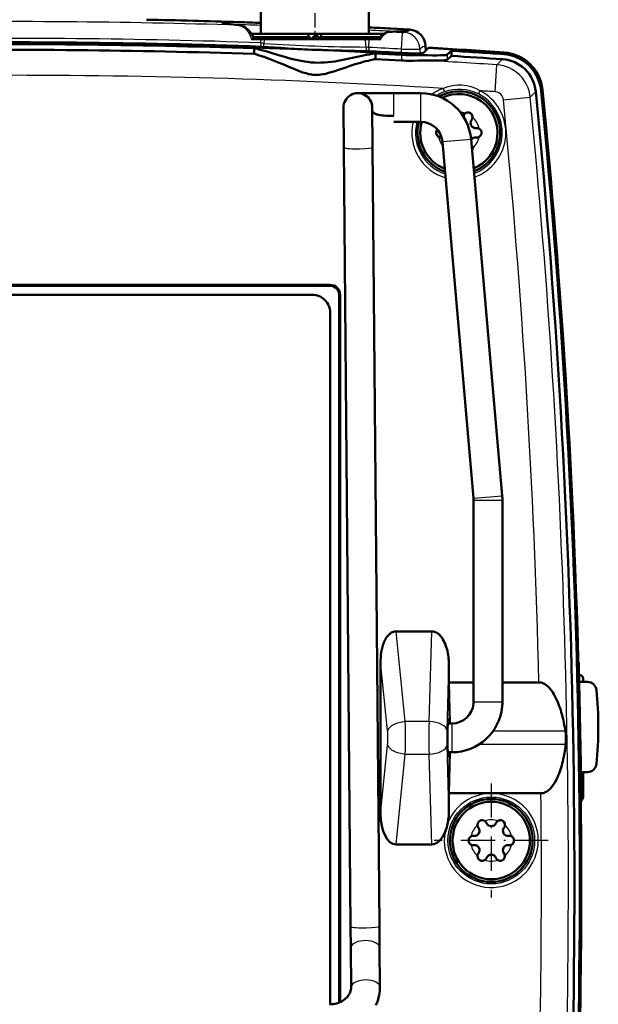
# Model space of a CAD drawing. Extents: x 0 to 420, y 0 to 297.
# Drawn here: x 260 to 292, y 143 to 197 of the extents above; entities that cross this region are included whole.
import ezdxf

# ---------------------------------------------------------------- set-up
doc = ezdxf.new("R2010")
doc.units = 0
doc.linetypes.add('DASHDOT', pattern=[18.5, 12, -3, 0.5, -3])

msp = doc.modelspace()

# ---------------------------------------------------------------- linework, layer by layer
at = {"color": 7, "linetype": 'DASHDOT', "lineweight": 25, "ltscale": 0.066015}
msp.add_line((276.16391, 198.825348), (276.16391, 196.184753), dxfattribs=at)
at = {"color": 7, "lineweight": 50, "ltscale": 0.05}
for p, q in [((273.16391, 198.405304), (273.16391, 196.405304)), ((279.16391, 198.405304), (279.16391, 196.405304))]:
    msp.add_line(p, q, dxfattribs=at)
at = {"color": 7, "lineweight": 25, "ltscale": 0.000299}
msp.add_line((271.954437, 196.871231), (271.96637, 196.870636), dxfattribs=at)
at = {"color": 7, "lineweight": 50, "ltscale": 0.079598}
msp.add_line((272.630005, 196.405304), (275.813934, 196.405304), dxfattribs=at)
at = {"color": 7, "lineweight": 50, "ltscale": 0.00125}
for p, q in [((275.813934, 196.355316), (275.813934, 196.405304)), ((275.813934, 196.305313), (275.813934, 196.355316)), ((275.813934, 196.25531), (275.813934, 196.305313)), ((276.513916, 196.355316), (276.513916, 196.405304)), ((276.513916, 196.305313), (276.513916, 196.355316)), ((276.513916, 196.25531), (276.513916, 196.305313)), ((275.813934, 196.205307), (275.813934, 196.25531)), ((276.513916, 196.205307), (276.513916, 196.25531))]:
    msp.add_line(p, q, dxfattribs=at)
at = {"color": 7, "lineweight": 50, "ltscale": 0.0175}
msp.add_line((275.813934, 196.403656), (276.513916, 196.403656), dxfattribs=at)
at = {"color": 7, "linetype": 'DASHDOT', "lineweight": 25, "ltscale": 0.007515}
msp.add_line((276.199768, 196.378723), (276.199768, 196.07811), dxfattribs=at)
at = {"color": 7, "lineweight": 50, "ltscale": 0.00625}
msp.add_line((276.22348, 196.353668), (276.22348, 196.103668), dxfattribs=at)
at = {"color": 7, "lineweight": 50, "ltscale": 0.08625}
msp.add_line((276.513916, 196.405304), (279.963928, 196.405304), dxfattribs=at)
at = {"color": 7, "lineweight": 50, "ltscale": 0.000611}
msp.add_line((279.963928, 196.405304), (279.981201, 196.388), dxfattribs=at)
at = {"color": 7, "lineweight": 25, "ltscale": 0.000301}
msp.add_line((280.359741, 196.513214), (280.371765, 196.512802), dxfattribs=at)
at = {"color": 7, "lineweight": 25, "ltscale": 0.016371}
msp.add_line((280.371765, 196.512802), (281.025665, 196.477493), dxfattribs=at)
at = {"color": 7, "lineweight": 50, "ltscale": 0.025701}
msp.add_line((280.390198, 196.692047), (281.416718, 196.63623), dxfattribs=at)
at = {"color": 7, "lineweight": 25, "ltscale": 0.023295}
msp.add_line((280.973816, 195.547134), (281.025665, 196.477493), dxfattribs=at)
at = {"color": 7, "lineweight": 50, "ltscale": 0.003718}
msp.add_line((281.163605, 196.553696), (281.311768, 196.566757), dxfattribs=at)
at = {"color": 7, "lineweight": 25, "ltscale": 0.000572}
msp.add_line((281.163635, 196.553711), (281.186523, 196.554047), dxfattribs=at)
at = {"color": 7, "lineweight": 50, "ltscale": 0.013494}
msp.add_line((272.616394, 196.103668), (273.156158, 196.103668), dxfattribs=at)
at = {"color": 7, "lineweight": 50, "ltscale": 0.077109}
msp.add_line((272.729584, 196.205307), (275.813934, 196.205307), dxfattribs=at)
at = {"color": 7, "lineweight": 50, "ltscale": 0.000364}
msp.add_line((273.156158, 196.103668), (273.170715, 196.103668), dxfattribs=at)
at = {"color": 7, "lineweight": 25, "ltscale": 0.005137}
msp.add_line((273.163483, 195.898331), (273.170715, 196.103668), dxfattribs=at)
at = {"color": 7, "linetype": 'DASHDOT', "lineweight": 25, "ltscale": 0.006758}
msp.add_line((273.163483, 195.650528), (273.163483, 195.920868), dxfattribs=at)
at = {"color": 7, "lineweight": 25, "ltscale": 0.005381}
msp.add_line((273.163483, 195.898331), (273.163483, 195.683105), dxfattribs=at)
at = {"color": 7, "lineweight": 50, "ltscale": 0.004668}
msp.add_line((273.170715, 196.103668), (273.357452, 196.103668), dxfattribs=at)
at = {"color": 7, "lineweight": 25, "ltscale": 0.004659}
msp.add_line((273.321472, 195.673065), (273.323364, 195.859406), dxfattribs=at)
at = {"color": 7, "lineweight": 50, "ltscale": 0.139532}
msp.add_line((273.357452, 196.103668), (278.938751, 196.103668), dxfattribs=at)
at = {"color": 7, "lineweight": 50, "ltscale": 0.005285}
msp.add_line((275.957336, 196.103668), (275.813934, 196.259003), dxfattribs=at)
at = {"color": 7, "lineweight": 50, "ltscale": 0.002541}
for p, q in [((275.813934, 196.103668), (275.813934, 196.205307)), ((276.513916, 196.103668), (276.513916, 196.205307))]:
    msp.add_line(p, q, dxfattribs=at)
at = {"color": 7, "linetype": 'DASHDOT', "lineweight": 25, "ltscale": 0.003049}
msp.add_line((276.16391, 196.093506), (276.16391, 196.215469), dxfattribs=at)
at = {"color": 7, "lineweight": 50, "ltscale": 0.000834}
msp.add_line((276.491669, 196.103668), (276.513916, 196.12854), dxfattribs=at)
at = {"color": 7, "lineweight": 50, "ltscale": 0.081343}
msp.add_line((276.513916, 196.205307), (279.767639, 196.205307), dxfattribs=at)
at = {"color": 7, "lineweight": 50, "ltscale": 0.006174}
msp.add_line((278.938751, 196.103668), (279.18573, 196.103668), dxfattribs=at)
at = {"color": 7, "lineweight": 25, "ltscale": 0.011549}
msp.add_line((279.162415, 195.642303), (279.18573, 196.103668), dxfattribs=at)
at = {"color": 7, "lineweight": 50, "ltscale": 0.002622}
msp.add_line((279.18573, 196.103668), (279.290619, 196.103668), dxfattribs=at)
at = {"color": 7, "lineweight": 50, "ltscale": 0.013216}
msp.add_line((279.290619, 196.103668), (279.819244, 196.103668), dxfattribs=at)
at = {"color": 7, "lineweight": 50, "ltscale": 0.007875}
msp.add_line((272.789886, 195.591873), (272.789886, 195.276886), dxfattribs=at)
at = {"color": 7, "lineweight": 25, "ltscale": 0.005793}
msp.add_line((279.004517, 195.663696), (279.006836, 195.431992), dxfattribs=at)
at = {"color": 7, "linetype": 'DASHDOT', "lineweight": 25, "ltscale": 0.007056}
msp.add_line((279.162415, 195.405136), (279.162415, 195.687378), dxfattribs=at)
at = {"color": 7, "lineweight": 25, "ltscale": 0.005341}
msp.add_line((279.162415, 195.642303), (279.162415, 195.42865), dxfattribs=at)
at = {"color": 7, "lineweight": 50, "ltscale": 0.00788}
msp.add_line((279.536011, 195.305389), (279.536011, 194.990189), dxfattribs=at)
at = {"color": 7, "lineweight": 50, "ltscale": 0.035995}
for p, q in [((279.536011, 195.305389), (280.973816, 195.229568)), ((279.536011, 194.990189), (280.973816, 194.914291))]:
    msp.add_line(p, q, dxfattribs=at)
at = {"color": 7, "lineweight": 25, "ltscale": 0.005326}
msp.add_line((280.973816, 195.334091), (280.973816, 195.547134), dxfattribs=at)
at = {"color": 7, "lineweight": 25, "ltscale": 0.007882}
msp.add_line((280.973816, 195.229568), (280.973816, 194.914291), dxfattribs=at)
at = {"color": 7, "lineweight": 25, "ltscale": 0.005993}
msp.add_line((282.000671, 195.54718), (282.004852, 195.307495), dxfattribs=at)
at = {"color": 7, "lineweight": 50, "ltscale": 0.01046}
msp.add_line((282.17215, 195.326599), (282.476685, 195.613495), dxfattribs=at)
at = {"color": 7, "lineweight": 25, "ltscale": 0.005982}
msp.add_line((282.314758, 195.704147), (282.318909, 195.46489), dxfattribs=at)
at = {"color": 7, "lineweight": 50, "ltscale": 0.005978}
msp.add_line((282.314911, 195.704147), (282.319092, 195.465057), dxfattribs=at)
at = {"color": 7, "lineweight": 50, "ltscale": 0.005424}
msp.add_line((282.318909, 195.477692), (282.476685, 195.626587), dxfattribs=at)
at = {"color": 7, "lineweight": 50, "ltscale": 0.000327}
msp.add_line((282.476685, 195.613495), (282.476685, 195.626587), dxfattribs=at)
at = {"color": 7, "lineweight": 50, "ltscale": 0.007874}
msp.add_line((283.520294, 195.243103), (283.749908, 195.458664), dxfattribs=at)
at = {"color": 7, "lineweight": 25, "ltscale": 0.007201}
msp.add_line((283.520294, 195.243103), (283.520294, 194.955078), dxfattribs=at)
at = {"color": 7, "lineweight": 50, "ltscale": 0.00719}
msp.add_line((283.749908, 195.458664), (283.749908, 195.171051), dxfattribs=at)
at = {"color": 7, "lineweight": 50, "ltscale": 0.002605}
msp.add_line((286.849854, 195.256058), (286.923737, 195.329544), dxfattribs=at)
at = {"color": 7, "lineweight": 50, "ltscale": 0.007881}
msp.add_line((283.520294, 194.955078), (283.749908, 195.171051), dxfattribs=at)
at = {"color": 7, "lineweight": 25, "ltscale": 0.037449}
msp.add_line((286.178467, 193.177795), (286.280029, 194.672302), dxfattribs=at)
at = {"color": 7, "lineweight": 25, "ltscale": 0.010973}
msp.add_line((286.280029, 194.672302), (286.586609, 194.98642), dxfattribs=at)
at = {"color": 7, "lineweight": 50, "ltscale": 0.049992}
msp.add_line((278.550659, 193.103668), (280.550354, 193.103668), dxfattribs=at)
at = {"color": 7, "lineweight": 25, "ltscale": 0.031436}
for p, q in [((280.550354, 191.846237), (280.550354, 193.103668)), ((282.050354, 191.846237), (282.050354, 193.103668)), ((283.782654, 156.846237), (283.782654, 158.103668))]:
    msp.add_line(p, q, dxfattribs=at)
at = {"color": 7, "lineweight": 50, "ltscale": 0.0375}
for p, q in [((280.550354, 193.103668), (282.050354, 193.103668)), ((280.550354, 191.503662), (282.050354, 191.503662))]:
    msp.add_line(p, q, dxfattribs=at)
at = {"color": 7, "lineweight": 25, "ltscale": 0.004993}
for p, q in [((283.28949, 193.363525), (283.356323, 193.175323)), ((285.249268, 193.055634), (285.339264, 193.233917))]:
    msp.add_line(p, q, dxfattribs=at)
at = {"color": 7, "lineweight": 25, "ltscale": 0.01097}
msp.add_line((288.132477, 192.873322), (288.4375, 193.188782), dxfattribs=at)
at = {"color": 7, "lineweight": 25, "ltscale": 0.00258}
msp.add_line((288.736053, 193.218414), (288.807739, 193.292633), dxfattribs=at)
at = {"color": 7, "lineweight": 25, "ltscale": 0.037448}
msp.add_line((286.641602, 192.728058), (288.132477, 192.873322), dxfattribs=at)
at = {"color": 7, "lineweight": 50, "ltscale": 0.055222}
msp.add_line((277.769653, 190.087692), (277.750397, 192.296494), dxfattribs=at)
at = {"color": 7, "lineweight": 50, "ltscale": 0.055161}
msp.add_line((279.369598, 190.101669), (279.350342, 192.308014), dxfattribs=at)
at = {"color": 7, "lineweight": 25, "ltscale": 0.008564}
for p, q in [((282.050354, 191.503662), (282.050354, 191.846237)), ((283.782654, 156.503662), (283.782654, 156.846237))]:
    msp.add_line(p, q, dxfattribs=at)
at = {"color": 7, "lineweight": 25, "ltscale": 0.000645}
for p, q in [((283.245789, 190.408249), (283.271484, 190.410492)), ((284.978058, 170.608246), (285.003754, 170.610504))]:
    msp.add_line(p, q, dxfattribs=at)
at = {"color": 7, "lineweight": 50, "ltscale": 0.496891}
for p, q in [((284.978058, 170.608246), (283.245789, 190.408249)), ((286.571991, 170.747696), (284.839722, 190.547699))]:
    msp.add_line(p, q, dxfattribs=at)
at = {"color": 7, "lineweight": 25, "ltscale": 0.039356}
for p, q in [((283.271484, 190.410492), (284.839722, 190.547699)), ((285.003754, 170.610504), (286.571991, 170.747696))]:
    msp.add_line(p, q, dxfattribs=at)
at = {"color": 7, "lineweight": 50}
for p, q in [((278.147186, 146.827652), (277.769653, 190.087708)), ((279.747131, 146.841614), (279.369598, 190.101654)), ((277.012939, 182.456558), (241.412949, 182.456558)), ((277.012939, 182.403656), (241.412949, 182.403656)), ((242.412949, 181.903656), (276.012939, 181.903656)), ((277.512939, 181.903656), (277.512939, 142.608871)), ((277.565857, 181.903656), (277.565857, 142.631424)), ((277.012939, 180.903656), (277.012939, 142.507385))]:
    msp.add_line(p, q, dxfattribs=at)
at = {"color": 7, "lineweight": 25, "ltscale": 0.001323}
for p, q in [((277.012939, 182.456558), (277.012939, 182.403656)), ((277.565857, 181.903656), (277.512939, 181.903656))]:
    msp.add_line(p, q, dxfattribs=at)
at = {"color": 7, "lineweight": 25, "ltscale": 0.000182}
for p, q in [((284.982635, 170.503662), (284.989899, 170.503662)), ((284.982635, 159.303665), (284.989899, 159.303665))]:
    msp.add_line(p, q, dxfattribs=at)
at = {"color": 7, "lineweight": 50, "ltscale": 0.28}
for p, q in [((284.982635, 159.303665), (284.982635, 170.503662)), ((286.582642, 159.303665), (286.582642, 170.503662))]:
    msp.add_line(p, q, dxfattribs=at)
at = {"color": 7, "lineweight": 25, "ltscale": 0.039819}
for p, q in [((284.989899, 170.503662), (286.582642, 170.503662)), ((284.989899, 159.303665), (286.582642, 159.303665))]:
    msp.add_line(p, q, dxfattribs=at)
at = {"color": 7, "lineweight": 25, "ltscale": 0.125983}
for p, q in [((281.186035, 158.203659), (280.675659, 163.217056)), ((280.675659, 151.390259), (281.186035, 156.403656))]:
    msp.add_line(p, q, dxfattribs=at)
at = {"color": 7, "lineweight": 50, "ltscale": 0.049532}
for p, q in [((280.675659, 163.217056), (282.656952, 163.217056)), ((280.675659, 151.390259), (282.656952, 151.390259))]:
    msp.add_line(p, q, dxfattribs=at)
at = {"color": 7, "lineweight": 25, "ltscale": 0.125392}
for p, q in [((282.505249, 158.203659), (282.656952, 163.217056)), ((282.656952, 151.390259), (282.505249, 156.403656))]:
    msp.add_line(p, q, dxfattribs=at)
at = {"color": 7, "lineweight": 50, "ltscale": 0.210708}
msp.add_line((279.812958, 153.089493), (279.812958, 161.517822), dxfattribs=at)
at = {"color": 7, "lineweight": 25, "ltscale": 0.095847}
for p, q in [((280.201233, 157.703659), (279.812958, 161.517822)), ((279.812958, 153.089493), (280.201233, 156.903656))]:
    msp.add_line(p, q, dxfattribs=at)
at = {"color": 7, "lineweight": 25, "ltscale": 0.090142}
for p, q in [((283.503906, 157.703659), (283.612946, 161.307709)), ((283.612946, 153.299622), (283.503906, 156.903656))]:
    msp.add_line(p, q, dxfattribs=at)
at = {"color": 7, "lineweight": 50, "ltscale": 0.023131}
for p, q in [((283.612946, 160.382477), (283.612946, 161.307709)), ((283.612946, 153.299622), (283.612946, 154.224854))]:
    msp.add_line(p, q, dxfattribs=at)
at = {"color": 7, "lineweight": 50, "ltscale": 0.000525}
msp.add_line((290.818268, 161.513092), (290.797272, 161.513092), dxfattribs=at)
at = {"color": 7, "linetype": 'DASHDOT', "lineweight": 25, "ltscale": 0.209533}
msp.add_line((290.862946, 153.120789), (290.862946, 161.502106), dxfattribs=at)
at = {"color": 7, "lineweight": 50, "ltscale": 0.000649}
msp.add_line((290.836975, 160.803665), (290.862946, 160.803665), dxfattribs=at)
at = {"color": 7, "lineweight": 25, "ltscale": 0.009959}
msp.add_line((290.862946, 160.405304), (290.862946, 160.803665), dxfattribs=at)
at = {"color": 7, "lineweight": 50, "ltscale": 0.056981}
for p, q in [((283.612946, 160.382477), (283.656403, 158.103668)), ((283.612946, 154.224854), (283.656403, 156.503662))]:
    msp.add_line(p, q, dxfattribs=at)
at = {"color": 7, "lineweight": 50, "ltscale": 0.034242}
msp.add_line((283.612946, 160.382477), (284.982635, 160.382477), dxfattribs=at)
at = {"color": 7, "lineweight": 50, "ltscale": 0.05081}
msp.add_line((286.582642, 160.382477), (288.615051, 160.382477), dxfattribs=at)
at = {"color": 7, "lineweight": 50, "ltscale": 0.011578}
msp.add_line((291.310089, 160.405304), (290.846985, 160.405304), dxfattribs=at)
at = {"color": 7, "lineweight": 50, "ltscale": 0.004959}
msp.add_line((291.062927, 160.405304), (291.062927, 160.603668), dxfattribs=at)
at = {"color": 7, "lineweight": 25, "ltscale": 0.03298}
for p, q in [((282.505249, 158.203659), (281.186035, 158.203659)), ((281.186035, 156.403656), (282.505249, 156.403656))]:
    msp.add_line(p, q, dxfattribs=at)
at = {"color": 7, "lineweight": 50, "ltscale": 0.005618}
for p, q in [((283.557922, 158.103668), (283.782654, 158.103668)), ((283.557922, 156.503662), (283.782654, 156.503662))]:
    msp.add_line(p, q, dxfattribs=at)
at = {"color": 7, "lineweight": 50, "ltscale": 9.5e-05}
for p, q in [((283.56839, 158.128662), (283.572205, 158.128662)), ((283.56839, 156.478668), (283.572205, 156.478668))]:
    msp.add_line(p, q, dxfattribs=at)
at = {"color": 7, "lineweight": 50, "ltscale": 7.1e-05}
msp.add_line((283.610321, 158.403656), (283.612946, 158.402527), dxfattribs=at)
at = {"color": 7, "lineweight": 25, "ltscale": 0.100461}
msp.add_line((290.082336, 157.679886), (286.063904, 157.679886), dxfattribs=at)
at = {"color": 7, "linetype": 'DASHDOT', "lineweight": 25, "ltscale": 0.001311}
msp.add_line((283.572754, 157.303665), (283.520294, 157.303665), dxfattribs=at)
at = {"color": 7, "lineweight": 25, "ltscale": 0.120802}
msp.add_line((290.095734, 156.927444), (285.263672, 156.927444), dxfattribs=at)
at = {"color": 7, "lineweight": 50, "ltscale": 7.2e-05}
msp.add_line((283.610321, 156.203659), (283.612946, 156.204803), dxfattribs=at)
at = {"color": 7, "lineweight": 50, "ltscale": 0.009189}
msp.add_line((291.310089, 155.405304), (290.942535, 155.405304), dxfattribs=at)
at = {"color": 7, "lineweight": 50, "ltscale": 0.035041}
msp.add_line((291.062927, 154.003662), (291.062927, 155.405304), dxfattribs=at)
at = {"color": 7, "linetype": 'DASHDOT', "lineweight": 25, "ltscale": 0.158522}
msp.add_line((285.962952, 154.774109), (285.962952, 148.433212), dxfattribs=at)
at = {"color": 7, "lineweight": 50, "ltscale": 0.127803}
msp.add_line((283.612946, 154.224854), (288.725067, 154.224854), dxfattribs=at)
at = {"color": 7, "lineweight": 50, "ltscale": 0.000523}
msp.add_line((290.935242, 154.297516), (290.956177, 154.297516), dxfattribs=at)
at = {"color": 7, "linetype": 'DASHDOT', "lineweight": 25, "ltscale": 0.158523}
msp.add_line((289.133392, 151.603668), (282.79248, 151.603668), dxfattribs=at)
at = {"color": 7, "lineweight": 50, "ltscale": 0.029467}
msp.add_line((278.157471, 145.649017), (278.147186, 146.827652), dxfattribs=at)
at = {"color": 7, "lineweight": 50, "ltscale": 0.029468}
msp.add_line((279.757416, 145.662949), (279.747131, 146.841614), dxfattribs=at)
at = {"color": 7, "lineweight": 25, "ltscale": 0.000916}
for p, q in [((278.157471, 145.649017), (278.160706, 145.685516)), ((278.176575, 143.462555), (278.179779, 143.499039))]:
    msp.add_line(p, q, dxfattribs=at)
at = {"color": 7, "lineweight": 50, "ltscale": 0.054664}
for p, q in [((278.176575, 143.46254), (278.157471, 145.649017)), ((279.776489, 143.476471), (279.757416, 145.662949))]:
    msp.add_line(p, q, dxfattribs=at)
at = {"color": 7, "lineweight": 50, "ltscale": 0.001887}
msp.add_line((278.17334, 143.387146), (278.176575, 143.46254), dxfattribs=at)
at = {"color": 7, "lineweight": 25}
for points in [[(271.954437, 196.871231), (271.632965, 196.909378), (271.369873, 196.944748), (271.261383, 196.961151), (271.168793, 196.976563), (271.092438, 196.990906), (271.032532, 197.004105), (270.989349, 197.016083), (270.972321, 197.022095), (270.963043, 197.026825), (270.957184, 197.030701), (270.955017, 197.032837), (270.953796, 197.035095), (270.953857, 197.037201), (270.954926, 197.039124), (270.961334, 197.044312), (270.969666, 197.048065), (270.985962, 197.05101), (271.027496, 197.056335), (271.085785, 197.060272), (271.251831, 197.064026), (271.481812, 197.062469), (271.772552, 197.055923), (271.939514, 197.050934)], [(271.954437, 196.871231), (271.99118, 196.864746), (272.028198, 196.854691), (272.065399, 196.841202), (272.102692, 196.824387), (272.140045, 196.804321), (272.177338, 196.781067), (272.214478, 196.754684), (272.251404, 196.725174), (272.287994, 196.692566), (272.324158, 196.656799), (272.359741, 196.617859), (272.394653, 196.575638), (272.42865, 196.530045), (272.461548, 196.480927), (272.493134, 196.428146), (272.52301, 196.371521), (272.550842, 196.310852), (272.576111, 196.246002), (272.598206, 196.176895), (272.616394, 196.103668)], [(279.819244, 196.103668), (279.846741, 196.147827), (279.875214, 196.189087), (279.90448, 196.227539), (279.934448, 196.263306), (279.964905, 196.296494), (279.995789, 196.327179), (280.027008, 196.355438), (280.058411, 196.381317), (280.090027, 196.404861), (280.121674, 196.426102), (280.153381, 196.445053), (280.185059, 196.461716), (280.216675, 196.476105), (280.248138, 196.488174), (280.279419, 196.497925), (280.310516, 196.50531), (280.341309, 196.510284), (280.371765, 196.512802)], [(280.391815, 196.691956), (280.752625, 196.671051), (280.904144, 196.660721), (281.035553, 196.650436), (281.14624, 196.640182), (281.235718, 196.629959), (281.303619, 196.619781)], [(281.186523, 196.554047), (281.296265, 196.560364), (281.336304, 196.562622), (281.366577, 196.565628), (281.387024, 196.569977), (281.394958, 196.573151), (281.397705, 196.575989), (281.398895, 196.579727), (281.398621, 196.583664), (281.396637, 196.58728), (281.389709, 196.592667), (281.370941, 196.602356), (281.342285, 196.611801), (281.303619, 196.619781)]]:
    msp.add_lwpolyline(points, dxfattribs=at)
at = {"color": 7, "lineweight": 50}
for points in [[(271.025757, 197.01091), (271.078949, 196.996399), (271.146027, 196.982574), (271.286743, 196.958511), (271.472168, 196.931427), (271.784241, 196.891693), (271.96637, 196.870636)], [(272.762024, 196.103668), (272.74765, 196.154739), (272.731018, 196.203674), (272.712433, 196.250412), (272.692169, 196.294968), (272.669434, 196.339294), (272.645416, 196.381363), (272.594147, 196.459137), (272.536926, 196.532211), (272.47699, 196.597519), (272.420532, 196.650711), (272.362579, 196.698303), (272.300232, 196.742477), (272.236511, 196.780762), (272.183899, 196.807404), (272.130341, 196.829987), (272.070587, 196.849838), (272.036194, 196.858673), (272.001465, 196.865631), (271.96637, 196.870636)], [(280.359741, 196.513214), (280.322266, 196.511017), (280.284973, 196.506516), (280.247925, 196.499832), (280.187866, 196.484406), (280.127197, 196.463135), (280.067322, 196.436508), (279.997406, 196.398087), (279.928894, 196.352234), (279.883392, 196.316833), (279.838745, 196.277771), (279.797119, 196.236923), (279.741425, 196.174225), (279.688538, 196.103668)], [(279.536011, 195.305389), (279.370026, 195.282379), (279.20462, 195.255676), (279.03479, 195.225143), (278.865417, 195.1922), (278.519348, 195.119781), (278.167053, 195.043243), (277.808838, 194.967621), (277.627075, 194.931793), (277.444855, 194.898529), (277.26059, 194.868378), (277.075684, 194.842377), (276.88913, 194.821228), (276.702026, 194.805832), (276.514008, 194.796875), (276.325775, 194.794891), (276.137482, 194.800217), (275.949524, 194.812866), (275.762329, 194.832657), (275.575989, 194.859116), (275.391144, 194.891541), (275.207336, 194.92926), (275.025452, 194.971313), (274.844452, 195.017075), (274.665619, 195.06546), (274.487427, 195.116104), (274.13623, 195.220398), (273.790802, 195.324753), (273.450989, 195.4245), (273.284393, 195.470947), (273.117126, 195.515106), (272.953918, 195.555237), (272.789886, 195.591873)], [(279.536011, 194.990189), (279.398132, 194.965485), (279.260925, 194.937347), (279.120453, 194.905319), (278.980621, 194.870575), (278.838043, 194.83255), (278.696014, 194.792419), (278.407715, 194.705231), (278.116211, 194.611206), (277.821716, 194.51265), (277.524109, 194.412201), (277.222839, 194.313538), (277.070313, 194.266479), (276.91687, 194.222565), (276.761322, 194.182953), (276.682953, 194.165527), (276.604156, 194.150101), (276.498291, 194.133163), (276.391785, 194.121185), (276.284821, 194.115082), (276.177734, 194.115555), (276.070862, 194.122513), (275.9646, 194.135727), (275.887634, 194.149124), (275.811249, 194.165359), (275.730713, 194.185287), (275.650757, 194.207565), (275.497803, 194.25589), (275.346619, 194.309464), (275.247101, 194.347015), (275.049408, 194.425476), (274.756744, 194.547043), (274.467407, 194.669373), (274.180786, 194.789398), (273.896606, 194.90477), (273.615021, 195.013412), (273.476013, 195.064301), (273.336304, 195.11322), (273.199097, 195.158813), (273.061035, 195.201904), (272.925903, 195.240997), (272.789886, 195.276886)], [(280.973816, 195.334091), (281.363495, 195.316101), (281.645752, 195.307709), (281.828552, 195.305359), (281.977112, 195.306564), (282.054932, 195.309357), (282.114197, 195.31369), (282.136383, 195.316406), (282.153473, 195.319458), (282.165405, 195.322861), (282.17215, 195.326599)], [(281.940613, 195.219467), (282.414948, 195.205597), (282.696655, 195.200867), (282.944092, 195.199921), (283.152374, 195.202866), (283.240448, 195.205811), (283.31723, 195.209702), (283.382324, 195.214569), (283.435425, 195.220367), (283.476227, 195.227066), (283.504578, 195.234665), (283.515564, 195.239532), (283.520294, 195.243103)], [(280.973816, 194.914291), (281.108459, 194.908173), (281.242859, 194.904449), (281.376495, 194.902954), (281.640045, 194.905487), (281.896088, 194.912277), (282.141815, 194.918503), (282.26001, 194.919647), (282.374603, 194.918427)], [(282.374603, 194.918427), (282.702271, 194.912689), (282.971985, 194.911957), (283.185425, 194.91571), (283.297546, 194.920456), (283.386475, 194.926865), (283.452881, 194.934814), (283.477844, 194.939362), (283.497375, 194.944244), (283.511536, 194.949493), (283.520294, 194.955078)], [(279.3526, 192.130188), (279.360046, 192.105255), (279.370239, 192.081421), (279.383301, 192.058716), (279.399353, 192.037201), (279.418518, 192.016907), (279.440796, 191.997864), (279.46637, 191.980072), (279.495178, 191.963516), (279.527344, 191.948181), (279.562805, 191.934067), (279.601563, 191.921112), (279.643555, 191.909302), (279.68869, 191.898575), (279.787842, 191.88028), (279.897766, 191.865921), (280.017029, 191.85524), (280.14389, 191.848038), (280.276428, 191.844193), (280.481445, 191.844513), (280.550354, 191.846237)], [(280.675659, 163.217056), (280.637238, 163.215591), (280.59906, 163.211151), (280.56134, 163.203812), (280.524292, 163.193649), (280.488098, 163.180786), (280.452881, 163.165375), (280.418762, 163.147629), (280.385864, 163.127747), (280.354156, 163.105911), (280.32373, 163.082336), (280.294586, 163.057175), (280.266663, 163.030624), (280.214539, 162.973953), (280.167053, 162.913391), (280.123901, 162.849716), (280.084656, 162.783539), (280.049011, 162.715363), (280.016693, 162.645538), (279.987427, 162.574402), (279.961029, 162.502151), (279.937256, 162.429001), (279.915955, 162.355072), (279.896973, 162.280518), (279.880188, 162.205444), (279.865479, 162.129959), (279.852722, 162.054123), (279.832855, 161.901672), (279.820007, 161.748444), (279.813721, 161.594757), (279.812958, 161.517822)], [(282.656952, 163.217056), (282.707275, 163.214523), (282.756989, 163.206985), (282.805786, 163.194641), (282.85321, 163.177826), (282.899048, 163.156937), (282.942993, 163.132401), (282.985046, 163.104645), (283.025116, 163.074112), (283.063232, 163.041107), (283.099457, 163.005997), (283.133789, 162.969086), (283.166351, 162.930573), (283.197205, 162.890747), (283.22641, 162.849701), (283.280334, 162.764648), (283.328766, 162.676315), (283.372192, 162.585434), (283.411041, 162.492508), (283.44574, 162.397934), (283.476532, 162.302048), (283.503723, 162.205109), (283.527557, 162.107315), (283.548157, 162.008789), (283.565735, 161.909668), (283.580383, 161.810059), (283.592224, 161.710037), (283.601349, 161.609711), (283.607819, 161.50914), (283.611664, 161.408447), (283.612946, 161.307709)], [(288.615051, 160.382477), (288.67807, 160.37883), (288.740204, 160.368195), (288.80069, 160.351059), (288.859222, 160.32814), (288.915039, 160.3004), (288.968475, 160.268372), (289.019104, 160.233032), (289.067474, 160.194641), (289.113403, 160.1539), (289.157288, 160.110947), (289.199036, 160.06636), (289.239014, 160.020172), (289.277161, 159.972824), (289.313721, 159.924255), (289.382385, 159.824509), (289.44574, 159.721741), (289.504486, 159.616638), (289.559113, 159.509674), (289.610046, 159.401169), (289.657684, 159.29129), (289.702332, 159.180222), (289.744202, 159.068115), (289.783508, 158.955154), (289.820404, 158.841507), (289.855042, 158.727249), (289.887543, 158.612457), (289.91803, 158.497192), (289.973389, 158.26532), (290.02179, 158.031982), (290.06369, 157.797485), (290.082336, 157.679886)], [(283.56839, 156.478668), (283.56665, 156.47934), (283.565735, 156.480209), (283.564362, 156.482285), (283.560333, 156.493118), (283.554474, 156.522644), (283.547089, 156.585876), (283.53894, 156.699951), (283.531311, 156.879837), (283.526123, 157.130753), (283.525757, 157.438538), (283.530304, 157.693832), (283.537476, 157.880356), (283.545349, 158.001617), (283.552551, 158.071365), (283.55835, 158.106125), (283.562347, 158.120529), (283.564362, 158.125046), (283.565735, 158.127121), (283.56665, 158.127991), (283.56839, 158.128662)], [(288.725067, 154.224854), (288.787445, 154.228439), (288.848938, 154.238968), (288.908691, 154.255981), (288.966492, 154.278854), (289.021515, 154.306641), (289.074097, 154.338791), (289.123749, 154.374329), (289.171021, 154.412994), (289.215759, 154.454041), (289.258362, 154.497314), (289.298767, 154.542252), (289.33728, 154.588806), (289.373871, 154.636505), (289.408844, 154.685394), (289.474091, 154.785751), (289.533905, 154.889023), (289.588928, 154.994537), (289.639679, 155.101837), (289.686676, 155.210602), (289.730316, 155.320633), (289.770874, 155.431793), (289.808655, 155.54393), (289.843781, 155.65683), (289.876465, 155.770355), (289.906891, 155.884415), (289.93515, 155.998947), (289.961395, 156.113907), (290.008209, 156.34494), (290.048035, 156.577271), (290.08136, 156.810532), (290.095734, 156.927444)], [(278.17334, 143.387161), (278.16333, 143.317139), (278.146454, 143.247192), (278.127533, 143.190475), (278.10376, 143.133942), (278.06723, 143.06427), (278.043396, 143.025757), (278.016998, 142.987564), (277.988007, 142.949829), (277.931641, 142.885895), (277.867493, 142.824417), (277.819305, 142.784302), (277.750458, 142.734146), (277.675781, 142.687653), (277.595642, 142.645401), (277.510559, 142.607941), (277.413788, 142.573456), (277.354248, 142.556137), (277.293427, 142.541306), (277.231445, 142.529053), (277.168549, 142.519424), (277.10498, 142.512512), (277.040894, 142.508347), (276.976593, 142.506958)], [(279.766235, 143.236649), (279.752869, 143.124512), (279.734009, 143.012405), (279.722107, 142.95488), (279.70105, 142.867035), (279.676514, 142.779526), (279.636353, 142.658188), (279.589325, 142.538086), (279.554016, 142.458588)]]:
    msp.add_lwpolyline(points, dxfattribs=at)
at = {"color": 7, "lineweight": 25}
msp.add_circle((285.962952, 151.603668), 2.410605, dxfattribs=at)
at = {"color": 7, "lineweight": 50}
for radius in [2.3, 2.15]:
    msp.add_circle((285.962952, 151.603668), radius, dxfattribs=at)
at = {"color": 7, "lineweight": 25}
for centre, radius, start, end in [((259.212952, -201.374664), 398.449646, 88.167504, 90.944235), ((270.315674, 140.065094), 56.864822, 87.129014, 88.770951), ((276.683624, 132.603516), 64.04097, 86.414481, 87.78043), ((280.130005, 209.688736), 13.17763, 271.051293, 274.598812), ((281.06958, 196.901489), 0.4258, 264.089124, 274.667954), ((281.04892, 195.527161), 0.952027, 1.20475, 86.67213), ((281.608643, 196.017761), 0.68254, 128.20757, 137.651372), ((281.296509, 196.47197), 0.148024, 87.243844, 146.056561), ((281.401581, 196.34465), 0.292008, 87.025435, 109.596246), ((281.364441, 195.687073), 0.950537, 1.02941, 86.846285), ((259.212952, -201.370514), 397.513702, 87.988819, 90.944208), ((273.030304, 194.998627), 0.909426, 71.198656, 81.579677), ((279.629578, 296.33548), 100.674095, 266.408629, 269.644261), ((274.945923, 195.757492), 1.625753, 167.705979, 176.40585), ((277.481476, 195.662354), 1.522849, 0.050655, 16.847802), ((278.969543, 194.823456), 0.84112, 76.744463, 87.615638), ((259.213928, -201.34494), 397.488098, 86.861858, 87.123325), ((281.553772, 267.503967), 71.958633, 269.538202, 270.355837), ((259.212952, -203.69635), 399.287109, 86.113024, 86.674547), ((286.140472, 192.675339), 2.001842, 5.675541, 86.002491), ((259.212952, -203.69635), 397.789154, 86.53, 93.886974), ((284.162933, 190.903656), 2.610331, 109.548734, 125.196902), ((284.162933, 190.903656), 2.410605, 109.548734, 121.161436), ((284.184387, 191.242828), 2.30144, 59.885639, 112.878527), ((284.162201, 190.892075), 2.421429, 63.323551, 109.440619), ((284.162933, 190.903656), 2.410605, 290.474204, 63.215433), ((284.162933, 190.903656), 2.610331, 289.264003, 63.215433), ((259.212952, -203.69635), 397.789154, 86.113024, 86.234171), ((286.144836, 192.67984), 0.499084, 5.543475, 86.134471), ((-159.037064, 149.303665), 447.789154, 1.417707, 5.565008), ((-159.037064, 149.303665), 449.287109, 357.632202, 5.565002), ((284.162964, 190.903656), 1.15, 71.434238, 86.254996), ((284.162933, 190.903656), 2.610331, 166.711421, 253.49646), ((284.162933, 190.903656), 2.410605, 165.587582, 251.613651), ((284.162964, 190.903656), 1.15, 11.434236, 48.565762), ((284.162964, 190.903656), 1.15, 191.434234, 218.690951), ((284.162964, 190.903656), 1.15, 311.434223, 348.565754), ((277.788879, 190.092194), 0.019906, 193.222899, 249.536144), ((259.680481, 157.303665), 21.524607, 357.603595, 2.396412), ((354.913269, 157.303665), 72.413673, 179.287876, 180.712121), ((275.960052, 157.303665), 4.26022, 354.612199, 5.387825), ((297.804321, 157.303665), 14.306082, 178.397793, 181.602217), ((285.962952, 151.603668), 2.610331, 169.548299, 157.757792), ((-159.037064, 149.303665), 447.789154, 357.632202, 0.629699), ((285.962952, 151.603668), 1.15, 71.434238, 108.565761), ((285.962952, 151.603668), 1.15, 131.434233, 168.565763), ((285.962952, 151.603668), 1.15, 11.434236, 48.565762), ((285.962952, 151.603668), 1.15, 191.434234, 228.565764), ((285.962952, 151.603668), 1.15, 311.434223, 348.565754), ((285.962952, 151.603668), 1.15, 251.434236, 288.565739), ((278.166382, 146.832153), 0.019906, 193.222914, 249.536136)]:
    msp.add_arc(centre, radius, start, end, dxfattribs=at)
at = {"color": 7, "lineweight": 50}
for centre, radius, start, end in [((259.213196, -202.28714), 399.540802, 88.174689, 88.910232), ((268.009125, 81.507652), 115.610214, 87.44446, 88.05191), ((283.354462, 188.524109), 10.590878, 132.330285, 134.302066), ((269.087769, 188.43161), 10.661964, 46.019023, 47.989378), ((274.55191, 82.035141), 114.80558, 87.086633, 87.697689), ((280.125671, 209.639526), 13.127656, 271.021603, 274.535011), ((281.364197, 195.686722), 0.950958, 1.053348, 86.855151), ((259.212952, -204.32074), 400.186096, 86.74427, 92.193928), ((259.212799, -204.089661), 400.016113, 87.996811, 90.942849), ((259.212952, -203.69632), 399.518982, 88.052531, 90.885885), ((259.212952, -203.69632), 399.204163, 88.050994, 90.886582), ((281.012634, 309.884827), 114.470871, 266.084175, 269.057882), ((259.212952, -204.073669), 400.000122, 86.881448, 87.145844), ((281.573853, 208.017365), 12.802341, 267.31337, 271.641394), ((259.212952, -203.709351), 399.999939, 86.027537, 86.665832), ((259.212952, -203.69635), 400, 86.06259, 86.665832), ((259.213043, -203.786407), 399.998352, 86.038144, 86.483131), ((286.522858, 193.069061), 2.295768, 5.588059, 86.084344), ((286.451202, 192.99527), 2.295655, 5.578002, 79.999199), ((286.522949, 193.069138), 2.295655, 5.586526, 79.945315), ((259.212952, -203.69635), 399.621399, 86.07222, 86.479791), ((286.450623, 192.99469), 1.99632, 5.579476, 86.093988), ((278.550354, 192.30365), 0.8, 0.283363, 180.513307), ((282.050049, 190.302887), 2.800704, 5.015447, 89.993603), ((284.162933, 190.903656), 2.3, 291.238364, 118.865436), ((284.162964, 190.903656), 2.15, 292.405971, 115.653554), ((-159.037064, 149.303665), 449.621399, 355.904628, 5.601257), ((-159.037064, 149.303665), 449.921387, 356.105381, 5.601284), ((-159.037064, 149.303665), 450, 356.173519, 5.609808), ((-159.037033, 149.303665), 450, 1.57098, 5.609807), ((284.662964, 191.769684), 0.261052, 359.154476, 157.499997), ((284.162933, 190.903656), 2.3, 164.878389, 250.416564), ((284.162964, 190.903656), 2.15, 163.821909, 248.573725), ((282.050262, 190.303635), 1.199976, 5.001132, 89.995187), ((284.162964, 191.976791), 0.280144, 327.623711, 337.500001), ((285.092316, 191.440231), 0.280144, 142.499999, 277.500013), ((284.662964, 191.769684), 0.261052, 322.500004, 359.154487), ((283.162964, 190.903656), 0.261052, 138.363609, 277.500013), ((285.162964, 190.903656), 0.261052, 262.499988, 97.500004), ((283.233582, 190.367096), 0.280144, 96.802359, 97.500001), ((285.092316, 190.367096), 0.280144, 82.499997, 152.361548), ((284.662964, 190.037643), 0.261052, 332.658494, 37.500001), ((277.012939, 181.903656), 0.552898, 0, 90.000003), ((277.012939, 181.903656), 0.5, 0, 90.000003), ((276.012939, 180.903656), 1, 0, 90.000003), ((283.768219, 170.503067), 1.214422, 0.028243, 4.968821), ((283.782623, 170.503662), 2.800004, 359.999997, 4.999991), ((-159.037064, 149.305298), 450.020966, 0.635611, 1.554462), ((290.862946, 160.603668), 0.2, 0, 90.000003), ((291.310089, 159.905304), 0.5, 5.886842, 90.000003), ((271.912933, 157.905304), 20, 354.113152, 5.886841), ((283.782379, 159.30397), 1.200341, 270.012633, 354.581996), ((283.773743, 159.303741), 1.20891, 354.629615, 359.996487), ((283.771057, 159.303741), 2.811568, 354.617213, 359.998474), ((283.782745, 159.303696), 2.799976, 269.997894, 354.593653), ((286.988922, 157.248322), 3.123629, 354.103204, 7.942028), ((291.310089, 155.905304), 0.5, 270.000001, 354.113152), ((-159.037033, 149.303665), 450, 0.440696, 0.619201), ((290.862946, 154.003662), 0.2, 292.757663, 360), ((279.892822, 153.288635), 3.719998, 349.202099, 0.169188), ((281.056915, 153.039902), 2.529571, 337.628571, 349.796436), ((285.462952, 152.469696), 0.261052, 22.500002, 217.499996), ((285.962952, 152.676788), 0.280144, 202.5, 337.500001), ((286.462952, 152.469696), 0.261052, 359.154476, 157.499997), ((285.0336, 152.140228), 0.280144, 262.499988, 37.499988), ((286.892303, 152.140228), 0.280144, 142.499999, 277.500013), ((286.462952, 152.469696), 0.261052, 322.500004, 359.154487), ((-159.037064, 149.303665), 450, 356.031615, 0.407636), ((284.962952, 151.603668), 0.261052, 119.15448, 277.500013), ((284.962952, 151.603668), 0.261052, 82.499997, 119.15448), ((286.962952, 151.603668), 0.261052, 262.499988, 97.500004), ((285.0336, 151.067093), 0.280144, 322.500004, 97.500004), ((286.892303, 151.067093), 0.280144, 82.499997, 217.499996), ((285.462952, 150.73764), 0.261052, 179.154482, 337.500001), ((285.462952, 150.73764), 0.261052, 142.499999, 179.154482), ((285.962952, 150.530533), 0.280144, 22.500002, 157.499997), ((286.462952, 150.73764), 0.261052, 202.5, 239.154485), ((286.462952, 150.73764), 0.261052, 239.154473, 37.500001), ((277.438232, 143.45636), 2.338344, 354.608644, 0.492948)]:
    msp.add_arc(centre, radius, start, end, dxfattribs=at)
at = {"color": 7, "lineweight": 25}
for centre, major_axis, ratio, start_param, end_param in [((284.100586, 92.428574), (1.808838, -103.276108), 0.052375, 3.137338638, 3.19591713), ((278.569641, 190.094681), (0.799973, 0.006989), 0.104531, 3.31528759, 6.28326273), ((281.186035, 157.703659), (0.994858, 0.101273), 0.498068, 1.520135164, 2.9399755), ((282.505249, 157.703659), (-0.999542, 0.030243), 0.499828, 3.202054977, 4.727511406), ((281.186035, 156.903656), (0.994858, -0.101273), 0.498068, 3.34321022, 4.763050079), ((282.505249, 156.903656), (-0.999542, -0.030243), 0.499828, 1.555673838, 3.081130266), ((278.947174, 146.834641), (0.799973, 0.006989), 0.104531, 3.31528759, 6.28326273), ((278.957458, 145.656006), (0.799973, 0.006989), 0.484808, 6.28318119, 9.330635071), ((278.976532, 143.469543), (0.799973, 0.006989), 0.484808, 6.28318119, 9.330635071)]:
    msp.add_ellipse(centre, major_axis=major_axis, ratio=ratio, start_param=start_param, end_param=end_param, dxfattribs=at)
at = {"color": 7, "lineweight": 50}
for centre, major_axis, ratio, start_param, end_param in [((283.610321, 157.30365), (0, -1.100006), 0.052408, 3.141592503, 3.86432457), ((283.610352, 157.304138), (0.000015, -1.099533), 0.052417, 2.384907961, 3.096116543), ((283.610321, 157.303665), (0, -1.100006), 0.052408, 5.560453415, 6.283185482), ((283.610352, 157.303192), (-0.000015, -1.099533), 0.052417, 0.045476049, 0.75668484), ((280.828369, 153.390289), (-0.203354, -1.997452), 0.498067, 4.914017677, 6.333848), ((282.611359, 153.391006), (0.06076, -2.000519), 0.499761, 6.268018723, 7.122416973)]:
    msp.add_ellipse(centre, major_axis=major_axis, ratio=ratio, start_param=start_param, end_param=end_param, dxfattribs=at)

doc.saveas('drawing.dxf')
